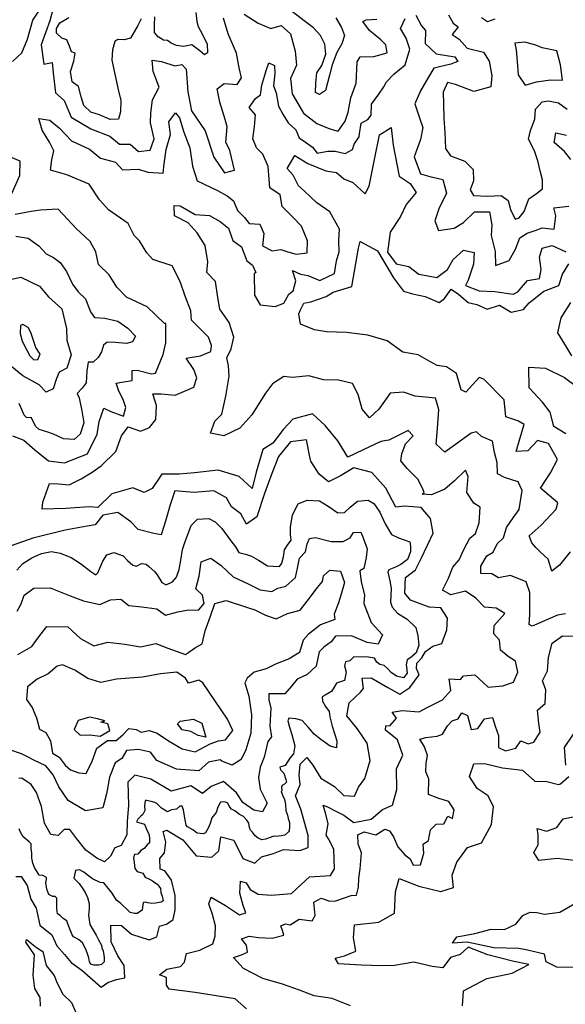
# Model space of a CAD drawing. Extents: x 598 to 641.8, y 4471 to 4508.
# Drawn here: x 619.4 to 621.4, y 4492.4 to 4495.9 of the extents above; entities that cross this region are included whole.
import ezdxf

# ---------------------------------------------------------------- set-up
doc = ezdxf.new("R2010")
doc.units = 0
for name, color, linetype in [('1500', 144, 'CONTINUOUS'), ('1550', 134, 'CONTINUOUS'), ('1600', 124, 'CONTINUOUS'), ('1650', 114, 'CONTINUOUS'), ('1700', 104, 'CONTINUOUS'), ('1750', 94, 'CONTINUOUS'), ('1800', 84, 'CONTINUOUS'), ('1850', 74, 'CONTINUOUS'), ('1900', 64, 'CONTINUOUS'), ('1950', 44, 'CONTINUOUS')]:
    doc.layers.add(name, color=color, linetype=linetype)

msp = doc.modelspace()

# ---------------------------------------------------------------- linework, layer by layer
at = {"layer": '1500'}
for points in [[(621.3591, 4494.4305), (621.3161, 4494.4572), (621.3026, 4494.5092), (621.2743, 4494.5456), (621.2265, 4494.5968), (621.2259, 4494.6714), (621.2857, 4494.6672), (621.3542, 4494.6345), (621.4011, 4494.599)], [(621.3885, 4492.8925), (621.3278, 4492.9006), (621.262, 4492.893), (621.2435, 4492.9216), (621.2593, 4492.9489), (621.2595, 4492.9862), (621.2557, 4493.0088), (621.289, 4492.9988), (621.3263, 4493.0124), (621.349, 4493.0427), (621.3853, 4493.0504)], [(621.3995, 4492.507), (621.326, 4492.5083), (621.2878, 4492.5271), (621.2821, 4492.5555), (621.2203, 4492.5696), (621.189, 4492.5756), (621.0997, 4492.5779), (621.0037, 4492.598), (620.9507, 4492.5953), (620.9665, 4492.6178), (621.0303, 4492.6293), (621.0902, 4492.6457), (621.1373, 4492.6445), (621.1786, 4492.6639), (621.2042, 4492.6942), (621.2298, 4492.7068), (621.2543, 4492.7057), (621.2817, 4492.6997), (621.3367, 4492.7063), (621.3908, 4492.7375)]]:
    msp.add_lwpolyline(points, dxfattribs=at)
at = {"layer": '1550'}
for points in [[(621.3749, 4494.0057), (621.3364, 4493.9578), (621.3089, 4493.9364), (621.2953, 4493.9796), (621.266, 4494.0052), (621.2504, 4494.021), (621.2367, 4494.0387), (621.227, 4494.0633), (621.2694, 4494.1013), (621.3246, 4494.159), (621.3306, 4494.1825), (621.268, 4494.2347), (621.3036, 4494.2905), (621.3293, 4494.3384), (621.2962, 4494.3964), (621.257, 4494.4074), (621.2225, 4494.3703), (621.1794, 4494.3675), (621.1933, 4494.4126), (621.2083, 4494.4645), (621.1858, 4494.4783), (621.1427, 4494.4923), (621.1361, 4494.5541), (621.0628, 4494.628), (621.0462, 4494.6339), (620.9989, 4494.5812), (620.9813, 4494.5891), (620.9649, 4494.648), (620.9287, 4494.6727), (620.8954, 4494.6778), (620.8689, 4494.6916), (620.8269, 4494.7153), (620.771, 4494.7254), (620.7153, 4494.7659), (620.6448, 4494.7868), (620.5683, 4494.7969), (620.4957, 4494.7982), (620.4526, 4494.8063), (620.4027, 4494.8261), (620.396, 4494.8634), (620.4029, 4494.8781), (620.4148, 4494.9016), (620.4393, 4494.9064), (620.4953, 4494.9267), (620.5199, 4494.9423), (620.5877, 4494.9626), (620.6109, 4495.0998), (620.6178, 4495.1243), (620.6805, 4495.0907), (620.7379, 4494.9933), (620.774, 4494.9451), (620.8063, 4494.9361), (620.8514, 4494.9261), (620.9023, 4494.9043), (620.921, 4494.9189), (620.9456, 4494.9531), (620.972, 4494.9344), (621.0072, 4494.9048), (621.0376, 4494.8968), (621.0757, 4494.88), (621.12, 4494.8955), (621.162, 4494.8698), (621.2062, 4494.8794), (621.2269, 4494.9038), (621.2791, 4494.9448), (621.3341, 4494.9661), (621.347, 4495.0063), (621.3697, 4495.0444)], [(621.376, 4494.9051), (621.3404, 4494.8494), (621.3294, 4494.7955), (621.3547, 4494.7542), (621.379, 4494.7119)], [(621.3587, 4493.2369), (621.3541, 4493.3006), (621.3867, 4493.3485)], [(620.986, 4492.3695), (620.9902, 4492.4235), (621.0747, 4492.4672), (621.166, 4492.4864), (621.225, 4492.5185), (621.1662, 4492.5306), (621.0781, 4492.5525), (621.0066, 4492.5803), (620.978, 4492.554), (620.9436, 4492.5433), (620.916, 4492.5062), (620.8768, 4492.5113), (620.8112, 4492.5263), (620.7415, 4492.5148), (620.6954, 4492.5131), (620.6208, 4492.5154), (620.5395, 4492.5206), (620.5268, 4492.5403), (620.5612, 4492.549), (620.6024, 4492.5664), (620.5938, 4492.6145), (620.597, 4492.6616), (620.6853, 4492.671), (620.7413, 4492.7031), (620.7446, 4492.7796), (620.7586, 4492.8276), (620.8291, 4492.8008), (620.9084, 4492.7818), (620.9536, 4492.7954), (620.9489, 4492.8395), (620.9658, 4492.8875), (621.0043, 4492.9393), (621.0553, 4492.9567), (621.091, 4493.0223), (621.0981, 4493.087), (621.0787, 4493.1263), (621.0396, 4493.152), (621.0113, 4493.1962), (621.0272, 4493.2413), (621.0655, 4493.2421), (621.1311, 4493.2271), (621.2027, 4493.2189), (621.2476, 4493.1795), (621.2907, 4493.1773), (621.3319, 4493.1673), (621.3398, 4493.1693), (621.3703, 4493.1956)]]:
    msp.add_lwpolyline(points, dxfattribs=at)
at = {"layer": '1600'}
for points in [[(621.358, 4493.7827), (621.3285, 4493.7779), (621.3011, 4493.7653), (621.2373, 4493.7382), (621.2265, 4493.7441), (621.2286, 4493.7794), (621.229, 4493.8587), (621.2154, 4493.898), (621.1597, 4493.9208), (621.1165, 4493.9121), (621.0921, 4493.9269), (621.0529, 4493.9281), (621.0521, 4493.9545), (621.0738, 4493.9907), (621.0964, 4494.0043), (621.1112, 4494.0346), (621.1338, 4494.0561), (621.1448, 4494.0933), (621.1694, 4494.1284), (621.1911, 4494.1587), (621.2012, 4494.2263), (621.1876, 4494.2577), (621.1377, 4494.2736), (621.1123, 4494.2874), (621.1115, 4494.3276), (621.1019, 4494.3639), (621.0942, 4494.4041), (621.0551, 4494.4209), (621.0366, 4494.4386), (621.0179, 4494.4338), (620.9609, 4494.3929), (620.9226, 4494.3646), (620.8914, 4494.3942), (620.8965, 4494.45), (620.9007, 4494.5186), (620.8891, 4494.5598), (620.8157, 4494.5669), (620.7736, 4494.5818), (620.7256, 4494.5771), (620.6852, 4494.5195), (620.6508, 4494.4893), (620.6244, 4494.5198), (620.61, 4494.5728), (620.5896, 4494.613), (620.5397, 4494.624), (620.4848, 4494.6262), (620.432, 4494.6402), (620.3741, 4494.6336), (620.3418, 4494.6376), (620.3015, 4494.6113), (620.2759, 4494.5772), (620.2621, 4494.5547), (620.2275, 4494.499), (620.1842, 4494.4512), (620.1263, 4494.424), (620.0774, 4494.434), (620.0932, 4494.4771), (620.1188, 4494.5024), (620.1328, 4494.567), (620.1449, 4494.6385), (620.1431, 4494.6767), (620.1364, 4494.7051), (620.1522, 4494.7374), (620.1622, 4494.7795), (620.1457, 4494.8325), (620.1117, 4494.8806), (620.105, 4494.9228), (620.0964, 4494.9797), (620.0652, 4495.0131), (620.0683, 4495.0513), (620.0588, 4495.1101), (620.0296, 4495.1553), (619.9974, 4495.1917), (619.9485, 4495.2164), (619.9467, 4495.2537), (619.9683, 4495.2526), (620.023, 4495.222), (620.0749, 4495.2178), (620.113, 4495.1961), (620.1433, 4495.1725), (620.1588, 4495.1283), (620.19, 4495.1046), (620.2084, 4495.0546), (620.2299, 4495.0388), (620.2416, 4495.0123), (620.2357, 4495.0075), (620.2363, 4494.931), (620.2567, 4494.8957), (620.3116, 4494.8905), (620.342, 4494.9021), (620.3598, 4494.9344), (620.3755, 4494.9461), (620.3855, 4494.9823), (620.3739, 4495.0196), (620.4022, 4495.0067), (620.4286, 4495.0017), (620.4727, 4494.9839), (620.5247, 4495.0091), (620.5318, 4495.0551), (620.5417, 4495.0874), (620.5409, 4495.1276), (620.543, 4495.1687), (620.508, 4495.2316), (620.4612, 4495.2641), (620.4397, 4495.2838), (620.4153, 4495.3065), (620.3958, 4495.3252), (620.3764, 4495.3635), (620.3539, 4495.3881), (620.3816, 4495.435), (620.4285, 4495.4054), (620.494, 4495.3786), (620.5322, 4495.3736), (620.5585, 4495.3499), (620.5908, 4495.337), (620.6357, 4495.2967), (620.6495, 4495.324), (620.6696, 4495.42), (620.6876, 4495.5091), (620.7298, 4495.5353), (620.7364, 4495.4716), (620.7584, 4495.3598), (620.7975, 4495.3332), (620.8199, 4495.3008), (620.7835, 4495.2578), (620.7627, 4495.2148), (620.7252, 4495.1581), (620.7161, 4495.0857), (620.7473, 4495.0444), (620.7933, 4495.0344), (620.8294, 4495.0068), (620.894, 4494.9948), (620.9323, 4495.023), (620.9531, 4495.0601), (620.9895, 4495.0933), (621.0286, 4495.0853), (621.0265, 4495.0422), (621.0066, 4494.9854), (620.9977, 4494.9659), (621.0466, 4494.9471), (621.1025, 4494.9439), (621.169, 4494.9348), (621.1857, 4494.9425), (621.1985, 4494.9591), (621.2202, 4494.9835), (621.2634, 4494.9912), (621.2694, 4495.0235), (621.2637, 4495.0676), (621.2736, 4495.0999), (621.3099, 4495.1095), (621.3588, 4495.0877)], [(620.5826, 4492.3694), (620.5171, 4492.3952), (620.4515, 4492.4053), (620.3987, 4492.4261), (620.338, 4492.4469), (620.2666, 4492.4678), (620.1972, 4492.5034), (620.1611, 4492.5427), (620.1896, 4492.5524), (620.2112, 4492.5621), (620.2074, 4492.5876), (620.1898, 4492.6102), (620.2173, 4492.6199), (620.2506, 4492.6148), (620.3005, 4492.6127), (620.3427, 4492.6232), (620.3379, 4492.6409), (620.3311, 4492.6576), (620.3488, 4492.6644), (620.3654, 4492.6614), (620.3978, 4492.6818), (620.4448, 4492.6757), (620.4557, 4492.6952), (620.451, 4492.7433), (620.4775, 4492.7569), (620.5079, 4492.746), (620.5294, 4492.7478), (620.5854, 4492.7672), (620.604, 4492.7681), (620.611, 4492.7974), (620.6131, 4492.8298), (620.6171, 4492.8631), (620.6223, 4492.9208), (620.6107, 4492.9513), (620.6089, 4492.9856), (620.6324, 4492.9962), (620.6735, 4492.9853), (620.7069, 4493.0057), (620.7235, 4492.9997), (620.7372, 4492.9781), (620.7537, 4492.9428), (620.778, 4492.9133), (620.7976, 4492.8985), (620.8082, 4492.8759), (620.8347, 4492.8768), (620.8476, 4492.9189), (620.8448, 4492.9522), (620.8635, 4492.9648), (620.8715, 4493.004), (620.8912, 4493.0235), (620.9186, 4493.0253), (620.9334, 4493.0527), (620.9501, 4493.0448), (620.9561, 4493.0761), (620.9366, 4493.1056), (620.9014, 4493.1165), (620.8642, 4493.1304), (620.8655, 4493.1872), (620.8548, 4493.2128), (620.8559, 4493.2441), (620.8599, 4493.2715), (620.8493, 4493.3029), (620.8328, 4493.3304), (620.8544, 4493.3362), (620.8955, 4493.3409), (620.9142, 4493.3487), (620.9329, 4493.378), (620.9487, 4493.3965), (620.9703, 4493.4033), (620.9841, 4493.4248), (621.0046, 4493.4159), (621.0171, 4493.3649), (621.0416, 4493.3687), (621.0653, 4493.4039), (621.0947, 4493.4086), (621.1044, 4493.3772), (621.116, 4493.3439), (621.1158, 4493.3008), (621.1412, 4493.2879), (621.1785, 4493.2985), (621.1972, 4493.3249), (621.2226, 4493.313), (621.2432, 4493.3198), (621.2659, 4493.3559), (621.2612, 4493.3863), (621.2565, 4493.4353), (621.284, 4493.4587), (621.2872, 4493.5077), (621.2746, 4493.5411), (621.2924, 4493.5763), (621.2965, 4493.6252), (621.3095, 4493.6761), (621.3468, 4493.7024), (621.4242, 4493.7021)]]:
    msp.add_lwpolyline(points, dxfattribs=at)
at = {"layer": '1650'}
for points in [[(620.8178, 4495.9405), (620.8382, 4495.9013), (620.8529, 4495.8845), (620.8517, 4495.8385), (620.8917, 4495.8011), (620.9592, 4495.79), (620.9699, 4495.7733), (620.9444, 4495.7636), (620.8826, 4495.7492), (620.8649, 4495.7189), (620.8352, 4495.6681), (620.8145, 4495.6212), (620.8309, 4495.5701), (620.8435, 4495.5358), (620.8355, 4495.4927), (620.8117, 4495.4301), (620.8349, 4495.3683), (620.8692, 4495.3593), (620.9161, 4495.3483), (620.9287, 4495.2983), (620.901, 4495.2416), (620.8871, 4495.1986), (620.8996, 4495.1642), (620.9565, 4495.1728), (620.9899, 4495.1932), (621.0293, 4495.2313), (621.0841, 4495.231), (621.0927, 4495.1849), (621.0896, 4495.1458), (621.1041, 4495.0879), (621.1058, 4495.0379), (621.1549, 4495.0563), (621.1776, 4495.0964), (621.1925, 4495.1375), (621.22, 4495.155), (621.2484, 4495.1646), (621.274, 4495.1734), (621.317, 4495.1692), (621.3231, 4495.2172), (621.3154, 4495.2457), (621.3693, 4495.2513)], [(620.2073, 4492.3583), (620.1663, 4492.3948), (620.0224, 4492.4169), (619.9284, 4492.4291), (619.9197, 4492.4439), (619.9188, 4492.4713), (619.8943, 4492.4812), (619.9209, 4492.5007), (619.9699, 4492.5103), (619.9837, 4492.5259), (619.9917, 4492.5572), (620.0397, 4492.5697), (620.0859, 4492.593), (620.0948, 4492.6204), (620.096, 4492.6576), (620.0854, 4492.6979), (620.0718, 4492.7371), (620.0798, 4492.7606), (620.1325, 4492.731), (620.1824, 4492.6965), (620.2059, 4492.7042), (620.1962, 4492.7307), (620.1837, 4492.7748), (620.1858, 4492.8189), (620.2064, 4492.812), (620.221, 4492.7884), (620.2493, 4492.7716), (620.2973, 4492.7684), (620.3698, 4492.774), (620.4043, 4492.8062), (620.4348, 4492.8335), (620.5102, 4492.839), (620.525, 4492.8625), (620.5224, 4492.9321), (620.5059, 4492.9674), (620.4952, 4492.9841), (620.5022, 4493.0252), (620.4936, 4493.0595), (620.4839, 4493.0919), (620.4996, 4493.086), (620.5318, 4493.0692), (620.5582, 4493.0563), (620.5944, 4493.0297), (620.6571, 4493.0422), (620.6984, 4493.0763), (620.7338, 4493.0928), (620.7497, 4493.1486), (620.749, 4493.224), (620.7708, 4493.2729), (620.7524, 4493.3278), (620.7085, 4493.3633), (620.7095, 4493.378), (620.7262, 4493.3799), (620.7479, 4493.4062), (620.7333, 4493.4279), (620.7695, 4493.4336), (620.8303, 4493.4294), (620.8588, 4493.444), (620.9147, 4493.4721), (620.9443, 4493.5063), (620.9386, 4493.5484), (620.9797, 4493.5453), (620.9905, 4493.559), (621.0307, 4493.5627), (621.061, 4493.5342), (621.0795, 4493.5184), (621.1315, 4493.5231), (621.1697, 4493.5357), (621.1856, 4493.5718), (621.1769, 4493.6111), (621.1515, 4493.6288), (621.1232, 4493.6515), (621.1195, 4493.6868), (621.099, 4493.7104), (621.1011, 4493.7398), (621.1395, 4493.7837), (621.1072, 4493.8024), (621.0661, 4493.8065), (621.0349, 4493.839), (620.9968, 4493.8637), (620.9438, 4493.8512), (620.9145, 4493.867), (620.9363, 4493.911), (620.9521, 4493.9501), (620.9747, 4493.9764), (620.9916, 4494.0136), (621.0133, 4494.0546), (621.033, 4494.0722), (621.0459, 4494.1103), (621.05, 4494.1662), (621.0276, 4494.181), (621.0023, 4494.2193), (621.0064, 4494.2771), (620.9977, 4494.3006), (620.9574, 4494.2616), (620.923, 4494.2314), (620.8749, 4494.211), (620.8416, 4494.2141), (620.8485, 4494.22), (620.8417, 4494.2347), (620.8252, 4494.2681), (620.7871, 4494.3065), (620.7637, 4494.334), (620.7678, 4494.3594), (620.7806, 4494.3956), (620.8082, 4494.4239), (620.7907, 4494.4436), (620.7209, 4494.4077), (620.6915, 4494.4029), (620.6287, 4494.3738), (620.5727, 4494.3466), (620.5367, 4494.4055), (620.4919, 4494.4606), (620.4451, 4494.5029), (620.3744, 4494.4837), (620.341, 4494.4475), (620.3025, 4494.3978), (620.2672, 4494.3744), (620.2423, 4494.2932), (620.2283, 4494.2335), (620.1815, 4494.2778), (620.1062, 4494.2997), (620.0199, 4494.2902), (619.965, 4494.2856), (619.9023, 4494.2859), (619.8678, 4494.2341), (619.8393, 4494.2195), (619.7982, 4494.2364), (619.7227, 4494.2142), (619.6715, 4494.1654), (619.6402, 4494.1675), (619.5559, 4494.162), (619.4716, 4494.1594), (619.4737, 4494.1849), (619.4975, 4494.2524), (619.5298, 4494.2503), (619.569, 4494.2472), (619.6112, 4494.2685), (619.6515, 4494.2928), (619.684, 4494.3162), (619.7371, 4494.3669), (619.7569, 4494.4237), (619.7806, 4494.4569), (619.8256, 4494.441), (619.858, 4494.4536), (619.8806, 4494.4829), (619.8838, 4494.5328), (619.8703, 4494.575), (619.8997, 4494.5749), (619.9506, 4494.5708), (620.0173, 4494.5989), (620.0292, 4494.6331), (620.0176, 4494.6635), (619.9904, 4494.7038), (620.0414, 4494.7124), (620.0787, 4494.7279), (620.0821, 4494.748), (620.0821, 4494.7497), (620.071, 4494.7799), (620.0496, 4494.8015), (620.0096, 4494.8409), (620.0068, 4494.8742), (619.9865, 4494.9272), (619.9691, 4494.9802), (619.9399, 4495.0362), (619.8704, 4495.059), (619.849, 4495.0836), (619.8218, 4495.1268), (619.8032, 4495.1465), (619.7809, 4495.1897), (619.7106, 4495.238), (619.6784, 4495.2744), (619.6404, 4495.3314), (619.5602, 4495.3651), (619.5015, 4495.381), (619.5066, 4495.4192), (619.5136, 4495.4515), (619.498, 4495.482), (619.4708, 4495.5252), (619.4592, 4495.5674), (619.4984, 4495.5623), (619.5335, 4495.5328), (619.5764, 4495.4875), (619.642, 4495.4568), (619.682, 4495.4253), (619.7358, 4495.4104), (619.7612, 4495.3828), (619.818, 4495.3855), (619.8522, 4495.3746), (619.9071, 4495.3704), (619.9112, 4495.4047), (619.9182, 4495.4556), (619.9342, 4495.5104), (619.9275, 4495.5555), (619.9521, 4495.5887), (619.9658, 4495.57), (619.9822, 4495.518), (620.0035, 4495.4621), (620.013, 4495.3954), (620.0304, 4495.3434), (620.1028, 4495.3078), (620.1379, 4495.2891), (620.1614, 4495.2713), (620.1759, 4495.236), (620.2003, 4495.2104), (620.2178, 4495.1888), (620.256, 4495.1867), (620.2706, 4495.1533), (620.2655, 4495.1082), (620.3007, 4495.0904), (620.3311, 4495.0952), (620.3565, 4495.0873), (620.3869, 4495.0793), (620.4261, 4495.084), (620.4272, 4495.1271), (620.4059, 4495.1791), (620.3747, 4495.2126), (620.3367, 4495.25), (620.329, 4495.2921), (620.2919, 4495.3178), (620.2891, 4495.3491), (620.2854, 4495.3942), (620.267, 4495.4394), (620.2435, 4495.462), (620.23, 4495.4944), (620.237, 4495.5395), (620.2401, 4495.5806), (620.2177, 4495.6071), (620.2404, 4495.6394), (620.2581, 4495.653), (620.2632, 4495.6883), (620.2741, 4495.7235), (620.2791, 4495.7411), (620.288, 4495.7685), (620.3085, 4495.7586), (620.3104, 4495.7302), (620.3053, 4495.6861), (620.315, 4495.6606), (620.3226, 4495.6126), (620.3391, 4495.5831), (620.3576, 4495.5517), (620.3859, 4495.527), (620.3975, 4495.4986), (620.421, 4495.4828), (620.4454, 4495.4641), (620.4629, 4495.4434), (620.5012, 4495.4501), (620.5276, 4495.45), (620.5638, 4495.442), (620.5894, 4495.4556), (620.5963, 4495.4752), (620.6141, 4495.5015), (620.6151, 4495.5123), (620.6211, 4495.5505), (620.6457, 4495.5641), (620.6575, 4495.5797), (620.6587, 4495.6199), (620.6843, 4495.655), (620.703, 4495.6814), (620.7129, 4495.7), (620.7385, 4495.7273), (620.7798, 4495.7614), (620.7967, 4495.8172), (620.7832, 4495.8574), (620.7628, 4495.8928), (620.7796, 4495.928)], [(621.3769, 4495.4198), (621.3535, 4495.4483), (621.3165, 4495.4818), (621.3225, 4495.5161), (621.3616, 4495.508)], [(619.4647, 4492.3675), (619.4639, 4492.3988), (619.4444, 4492.4313), (619.4388, 4492.4793), (619.443, 4492.5527), (619.4128, 4492.598), (619.4148, 4492.6077), (619.451, 4492.5792), (619.4734, 4492.5654), (619.4859, 4492.5144), (619.5142, 4492.479), (619.5248, 4492.4505), (619.5462, 4492.4112), (619.5774, 4492.3807), (619.592, 4492.3454)]]:
    msp.add_lwpolyline(points, dxfattribs=at)
at = {"layer": '1700'}
for points in [[(619.364, 4495.7731), (619.3984, 4495.8043), (619.4182, 4495.8542), (619.438, 4495.9227), (619.4913, 4496.0048)], [(619.5147, 4495.9782), (619.4988, 4495.9205), (619.468, 4495.8334), (619.4776, 4495.7638), (619.507, 4495.7696), (619.5107, 4495.7324), (619.5193, 4495.6608), (619.5505, 4495.6323), (619.5757, 4495.5724), (619.6471, 4495.531), (619.7155, 4495.5043), (619.7497, 4495.4758), (619.7879, 4495.4756), (619.8182, 4495.449), (619.8603, 4495.4538), (619.8752, 4495.4949), (619.8617, 4495.5517), (619.8628, 4495.588), (619.8689, 4495.635), (619.8926, 4495.6809), (619.8712, 4495.7368), (619.8675, 4495.778), (619.9008, 4495.7729), (619.9497, 4495.7571), (619.9752, 4495.7629), (619.9898, 4495.7452), (619.9963, 4495.6638), (620.0098, 4495.5952), (620.0585, 4495.5235), (620.0894, 4495.4284), (620.1284, 4495.3714), (620.1647, 4495.3821), (620.1473, 4495.4526), (620.1327, 4495.4831), (620.1379, 4495.5379), (620.1311, 4495.5644), (620.1118, 4495.6271), (620.1022, 4495.6752), (620.1277, 4495.6937), (620.1747, 4495.6906), (620.1895, 4495.715), (620.1808, 4495.7503), (620.1722, 4495.8032), (620.1421, 4495.8729), (620.1247, 4495.9298)], [(620.1992, 4495.9442), (620.25, 4495.9116), (620.296, 4495.8928), (620.3323, 4495.9035), (620.3664, 4495.873), (620.3828, 4495.8102), (620.3885, 4495.7602), (620.3658, 4495.7123), (620.3724, 4495.6565), (620.4133, 4495.5868), (620.4611, 4495.5503), (620.5081, 4495.5306), (620.5384, 4495.5226), (620.563, 4495.5578), (620.574, 4495.5901), (620.584, 4495.6419), (620.6028, 4495.6957), (620.607, 4495.7721), (620.6178, 4495.7897), (620.6668, 4495.7915), (620.7149, 4495.805), (620.7101, 4495.8334), (620.6915, 4495.8511), (620.6515, 4495.8856), (620.6272, 4495.918), (620.6389, 4495.9238), (620.6781, 4495.9256)], [(620.9358, 4495.9413), (620.9523, 4495.9118), (620.9709, 4495.898), (620.9492, 4495.8707), (620.9746, 4495.8539), (621.0029, 4495.8215), (621.0616, 4495.8075), (621.0831, 4495.7751), (621.0917, 4495.7212), (621.0886, 4495.6821), (621.0278, 4495.6656), (620.9613, 4495.6904), (620.9319, 4495.6974), (620.9171, 4495.6622), (620.9179, 4495.62), (620.9196, 4495.5681), (620.9224, 4495.5172), (620.9251, 4495.4594), (620.9436, 4495.4338), (620.9945, 4495.414), (621.0247, 4495.3836), (621.0255, 4495.3434), (621.0136, 4495.3101), (621.0263, 4495.2905), (621.0772, 4495.2873), (621.1262, 4495.2901), (621.1506, 4495.2724), (621.1593, 4495.24), (621.1758, 4495.2047), (621.1905, 4495.2095), (621.2092, 4495.232), (621.2251, 4495.2779), (621.2526, 4495.2974), (621.2742, 4495.314), (621.2743, 4495.3463), (621.2676, 4495.3738), (621.2579, 4495.415), (621.2454, 4495.4512), (621.224, 4495.4935), (621.2319, 4495.5248), (621.2468, 4495.5649), (621.2499, 4495.6011), (621.2735, 4495.6274), (621.297, 4495.6313), (621.3322, 4495.6243), (621.3635, 4495.6016)], [(619.3621, 4495.2971), (619.3908, 4495.3626), (619.3919, 4495.4135), (619.3489, 4495.4323)], [(619.3645, 4494.4243), (619.4046, 4494.4085), (619.4446, 4494.373), (619.4944, 4494.3337), (619.5522, 4494.3266), (619.6346, 4494.3586), (619.6692, 4494.4299), (619.6772, 4494.476), (619.694, 4494.5239), (619.7185, 4494.5111), (619.7645, 4494.4952), (619.7724, 4494.5255), (619.7637, 4494.555), (619.7472, 4494.5854), (619.7375, 4494.6138), (619.7581, 4494.6177), (619.7953, 4494.6234), (619.7954, 4494.6381), (619.7955, 4494.6596), (619.8131, 4494.6605), (619.865, 4494.6476), (619.8797, 4494.6495), (619.9074, 4494.717), (619.9173, 4494.7591), (619.9166, 4494.8286), (619.9127, 4494.8286), (619.8493, 4494.8886), (619.775, 4494.9232), (619.7398, 4494.9596), (619.7126, 4495.0048), (619.6745, 4495.0421), (619.6649, 4495.0872), (619.6445, 4495.1245), (619.5937, 4495.1708), (619.5635, 4495.2042), (619.5284, 4495.2406), (619.4657, 4495.2379), (619.4314, 4495.2331), (619.3736, 4495.2216)], [(619.3764, 4492.8351), (619.395, 4492.8353), (619.4168, 4492.803), (619.4299, 4492.754), (619.4498, 4492.7208), (619.463, 4492.66), (619.5064, 4492.625), (619.5244, 4492.5849), (619.5511, 4492.5546), (619.5758, 4492.5253), (619.6143, 4492.4981), (619.6834, 4492.4358), (619.7079, 4492.4526), (619.7392, 4492.4637), (619.7696, 4492.4698), (619.7673, 4492.5149), (619.7445, 4492.5491), (619.7196, 4492.6), (619.7192, 4492.6598), (619.7575, 4492.6591), (619.793, 4492.627), (619.857, 4492.6068), (619.8844, 4492.6178), (619.8939, 4492.6562), (619.9194, 4492.6632), (619.9429, 4492.68), (619.9505, 4492.7154), (619.9501, 4492.7665), (619.937, 4492.8223), (619.9132, 4492.8555), (619.8964, 4492.8613), (619.8952, 4492.9006), (619.9127, 4492.9203), (619.9164, 4492.9596), (619.9073, 4492.9978), (619.92, 4493.0019), (619.9782, 4492.9669), (620.0267, 4492.9103), (620.0826, 4492.9048), (620.108, 4492.9276), (620.1155, 4492.9787), (620.1617, 4492.9662), (620.1946, 4492.8997), (620.2379, 4492.8833), (620.2613, 4492.9061), (620.3054, 4492.9182), (620.3415, 4492.9325), (620.3999, 4492.9286), (620.4297, 4492.94), (620.4298, 4492.9826), (620.4034, 4493.0779), (620.3844, 4493.1258), (620.4008, 4493.1672), (620.3976, 4493.2005), (620.4013, 4493.2398), (620.4257, 4493.2645), (620.4474, 4493.2372), (620.4762, 4493.1903), (620.5246, 4493.1592), (620.5591, 4493.127), (620.5974, 4493.1244), (620.611, 4493.1568), (620.6343, 4493.1884), (620.6535, 4493.2533), (620.6422, 4493.3161), (620.6065, 4493.3688), (620.5699, 4493.4147), (620.5784, 4493.4609), (620.6184, 4493.4995), (620.6291, 4493.5133), (620.6249, 4493.5506), (620.6573, 4493.5518), (620.7174, 4493.5169), (620.7608, 4493.4926), (620.7969, 4493.5164), (620.83, 4493.5618), (620.82, 4493.5853), (620.8218, 4493.604), (620.8394, 4493.6237), (620.8529, 4493.6464), (620.8793, 4493.6652), (620.9116, 4493.6753), (620.93, 4493.7245), (620.9326, 4493.7667), (620.9088, 4493.8038), (620.8666, 4493.8065), (620.7987, 4493.8315), (620.7788, 4493.8569), (620.7804, 4493.9129), (620.8165, 4493.9406), (620.8369, 4493.982), (620.8601, 4494.0302), (620.8804, 4494.0726), (620.8712, 4494.1255), (620.8376, 4494.1655), (620.7776, 4494.17), (620.7463, 4494.1669), (620.7095, 4494.2353), (620.659, 4494.2919), (620.5951, 4494.3082), (620.5472, 4494.2794), (620.5032, 4494.2584), (620.4696, 4494.2857), (620.4398, 4494.3326), (620.4378, 4494.3424), (620.4246, 4494.4091), (620.3667, 4494.4018), (620.3229, 4494.3495), (620.2988, 4494.2884), (620.2728, 4494.2156), (620.2449, 4494.132), (620.2078, 4494.1052), (620.1879, 4494.1424), (620.1534, 4494.1677), (620.1355, 4494.1999), (620.0901, 4494.2251), (620.0175, 4494.2197), (619.9498, 4494.2261), (619.9325, 4494.175), (619.9152, 4494.1159), (619.8998, 4494.0668), (619.8733, 4494.0715), (619.8172, 4494.0858), (619.7905, 4494.1141), (619.7442, 4494.1471), (619.6893, 4494.1379), (619.662, 4494.1034), (619.6336, 4494.098), (619.5542, 4494.0836), (619.4375, 4494.0547), (619.36, 4494.0276)]]:
    msp.add_lwpolyline(points, dxfattribs=at)
at = {"layer": '1750'}
for points in [[(619.8279, 4495.927), (619.816, 4495.9031), (619.7895, 4495.8577), (619.7668, 4495.8512), (619.7445, 4495.8524), (619.7333, 4495.8451), (619.7241, 4495.8149), (619.7222, 4495.7786), (619.7319, 4495.7331), (619.7439, 4495.6776), (619.7549, 4495.6328), (619.7537, 4495.5921), (619.7464, 4495.5651), (619.7159, 4495.5647), (619.6998, 4495.5712), (619.6778, 4495.5813), (619.6464, 4495.5904), (619.6214, 4495.6144), (619.6115, 4495.6459), (619.602, 4495.6837), (619.5792, 4495.6995), (619.5735, 4495.7368), (619.585, 4495.774), (619.5898, 4495.8028), (619.5768, 4495.8087), (619.5692, 4495.8282), (619.5602, 4495.8514), (619.5422, 4495.8578), (619.5225, 4495.875), (619.5232, 4495.8928), (619.5353, 4495.9123), (619.5671, 4495.9318)], [(620.0255, 4495.9494), (620.0291, 4495.9178), (620.0341, 4495.8995), (620.0477, 4495.8726), (620.0655, 4495.8363), (620.0672, 4495.8046), (620.0566, 4495.7979), (620.039, 4495.8113), (620.0109, 4495.8332), (619.9806, 4495.8272), (619.955, 4495.8314), (619.9357, 4495.839), (619.9226, 4495.8494), (619.908, 4495.8502), (619.8891, 4495.8623), (619.8759, 4495.8777), (619.8763, 4495.9051), (619.8772, 4495.9344)], [(620.5296, 4495.9311), (620.5505, 4495.8955), (620.561, 4495.8666), (620.5512, 4495.8371), (620.5338, 4495.806), (620.5168, 4495.7616), (620.5066, 4495.7237), (620.4931, 4495.6692), (620.4707, 4495.6545), (620.4565, 4495.6617), (620.4579, 4495.6967), (620.4618, 4495.733), (620.4794, 4495.7584), (620.4939, 4495.7996), (620.4902, 4495.8363), (620.4751, 4495.8676), (620.4488, 4495.8941), (620.4155, 4495.9203), (620.3732, 4495.9526)], [(621.1026, 4495.9258), (621.0768, 4495.9167), (621.0554, 4495.9306)], [(619.3763, 4495.1441), (619.421, 4495.1361), (619.4588, 4495.1087), (619.4852, 4495.0803), (619.5123, 4495.0666), (619.5358, 4495.0489), (619.5585, 4495.0166), (619.5803, 4494.9709), (619.601, 4494.9424), (619.6272, 4494.9178), (619.6459, 4494.8714), (619.66, 4494.8502), (619.6975, 4494.8483), (619.7443, 4494.8377), (619.7795, 4494.8116), (619.8078, 4494.7826), (619.7964, 4494.7632), (619.775, 4494.7567), (619.7348, 4494.7599), (619.7055, 4494.7621), (619.6919, 4494.7502), (619.685, 4494.7271), (619.673, 4494.7063), (619.6545, 4494.6898), (619.6367, 4494.6892), (619.6326, 4494.6586), (619.6302, 4494.6146), (619.6156, 4494.5957), (619.5972, 4494.576), (619.6047, 4494.5604), (619.6145, 4494.5143), (619.6216, 4494.4713), (619.6084, 4494.4302), (619.5861, 4494.411), (619.5479, 4494.4136), (619.5117, 4494.4295), (619.4911, 4494.4371), (619.4603, 4494.4463), (619.4472, 4494.4592), (619.4322, 4494.4886), (619.415, 4494.4899), (619.4065, 4494.4985), (619.3982, 4494.5186), (619.3879, 4494.5399)], [(619.3804, 4493.9401), (619.4013, 4493.9631), (619.4343, 4493.9839), (619.4693, 4493.9996), (619.5053, 4494.0072), (619.536, 4494.0012), (619.576, 4493.9854), (619.6097, 4493.9642), (619.6463, 4493.9349), (619.6645, 4493.9228), (619.6719, 4493.93), (619.679, 4493.9474), (619.6896, 4493.9726), (619.7041, 4493.9953), (619.7293, 4494.0031), (619.7627, 4493.9915), (619.7785, 4493.9749), (619.7982, 4493.9571), (619.811, 4493.9543), (619.8291, 4493.9632), (619.8457, 4493.9612), (619.8555, 4493.9533), (619.8765, 4493.9349), (619.8858, 4493.9225), (619.9025, 4493.8957), (619.9181, 4493.8867), (619.9413, 4493.897), (619.956, 4493.914), (619.9652, 4493.9416), (619.9711, 4493.9762), (619.9768, 4494.0139), (619.9861, 4494.0428), (619.996, 4494.0679), (620.0083, 4494.1001), (620.0317, 4494.1231), (620.0723, 4494.1257), (620.0943, 4494.1137), (620.1193, 4494.0904), (620.1513, 4494.045), (620.1685, 4494.024), (620.1807, 4494.0028), (620.2037, 4493.9972), (620.2262, 4493.9897), (620.2515, 4493.9759), (620.2839, 4493.9553), (620.3272, 4493.9529), (620.3357, 4493.9653), (620.3414, 4493.9871), (620.345, 4494.0133), (620.3552, 4494.0302), (620.3686, 4494.0478), (620.366, 4494.068), (620.3658, 4494.0941), (620.3732, 4494.1395), (620.3936, 4494.1783), (620.4262, 4494.1921), (620.4707, 4494.1897), (620.5019, 4494.1704), (620.537, 4494.1468), (620.5605, 4494.1475), (620.5809, 4494.1667), (620.6075, 4494.1879), (620.6461, 4494.1917), (620.6662, 4494.1803), (620.6889, 4494.1492), (620.7074, 4494.1066), (620.7303, 4494.0686), (620.7561, 4494.0567), (620.7967, 4494.0415), (620.7992, 4494.0245), (620.7992, 4494.0054), (620.788, 4493.9777), (620.7644, 4493.9604), (620.7444, 4493.9508), (620.7206, 4493.9405), (620.7177, 4493.9321), (620.7244, 4493.9012), (620.7291, 4493.8734), (620.7286, 4493.8498), (620.7269, 4493.8244), (620.7333, 4493.8061), (620.7524, 4493.7851), (620.7868, 4493.7634), (620.8177, 4493.7326), (620.825, 4493.703), (620.8287, 4493.6688), (620.8188, 4493.6411), (620.7996, 4493.6246), (620.7872, 4493.6159), (620.7834, 4493.598), (620.7849, 4493.591), (620.7875, 4493.5682), (620.7741, 4493.5513), (620.7484, 4493.558), (620.7296, 4493.5708), (620.7171, 4493.5837), (620.7046, 4493.596), (620.6886, 4493.5999), (620.6781, 4493.6085), (620.6694, 4493.6228), (620.64, 4493.6276), (620.6216, 4493.6263), (620.5948, 4493.6274), (620.5801, 4493.6129), (620.5643, 4493.6086), (620.5616, 4493.5951), (620.5674, 4493.5724), (620.5608, 4493.5417), (620.5319, 4493.5318), (620.5241, 4493.5182), (620.5138, 4493.502), (620.4913, 4493.4892), (620.4801, 4493.4824), (620.4819, 4493.4672), (620.492, 4493.4479), (620.506, 4493.4299), (620.5079, 4493.4109), (620.5166, 4493.3775), (620.5251, 4493.3504), (620.5336, 4493.324), (620.5319, 4493.2991), (620.5088, 4493.3054), (620.4756, 4493.3291), (620.4515, 4493.3486), (620.4316, 4493.3728), (620.4085, 4493.3981), (620.3861, 4493.4037), (620.3606, 4493.406), (620.357, 4493.397), (620.3629, 4493.3737), (620.3714, 4493.3466), (620.3823, 4493.3069), (620.3775, 4493.2775), (620.364, 4493.2618), (620.3471, 4493.2352), (620.3279, 4493.2296), (620.3298, 4493.2195), (620.3424, 4493.208), (620.3494, 4493.1852), (620.3519, 4493.175), (620.3449, 4493.168), (620.3367, 4493.163), (620.3341, 4493.1573), (620.3347, 4493.1446), (620.3328, 4493.1414), (620.3392, 4493.1261), (620.3442, 4493.1128), (620.348, 4493.095), (620.3493, 4493.0734), (620.355, 4493.0563), (620.3575, 4493.0442), (620.3632, 4493.0303), (620.3632, 4493.0157), (620.3619, 4492.9998), (620.3587, 4492.996), (620.346, 4492.9839), (620.3333, 4492.982), (620.3225, 4492.9802), (620.3123, 4492.9789), (620.3053, 4492.9802), (620.2965, 4492.977), (620.2761, 4492.9694), (620.2634, 4492.9669), (620.2495, 4492.9733), (620.2393, 4492.9822), (620.2298, 4492.9949), (620.2222, 4493.0025), (620.219, 4493.012), (620.2159, 4493.0273), (620.2095, 4493.0387), (620.1975, 4493.052), (620.1823, 4493.0584), (620.1651, 4493.0718), (620.1537, 4493.0775), (620.1455, 4493.0883), (620.1404, 4493.0997), (620.1315, 4493.1035), (620.1207, 4493.1042), (620.1144, 4493.1029), (620.1049, 4493.0858), (620.0985, 4493.0655), (620.0832, 4493.0471), (620.0762, 4493.0262), (620.0698, 4493.009), (620.0603, 4492.9925), (620.0514, 4492.9894), (620.0305, 4492.9919), (620.0146, 4493.0034), (619.9949, 4493.0142), (619.9905, 4493.0205), (619.9861, 4493.0396), (619.9836, 4493.0605), (619.981, 4493.0758), (619.976, 4493.0885), (619.9677, 4493.0885), (619.955, 4493.0784), (619.9379, 4493.0758), (619.9226, 4493.0682), (619.9011, 4493.0816), (619.8846, 4493.0988), (619.877, 4493.1019), (619.8636, 4493.1051), (619.8478, 4493.1096), (619.8427, 4493.109), (619.8395, 4493.0893), (619.8414, 4493.0728), (619.8337, 4493.0582), (619.8274, 4493.0531), (619.8159, 4493.0423), (619.8108, 4493.0322), (619.84, 4493.0245), (619.847, 4493.0055), (619.8552, 4492.9883), (619.8578, 4492.9744), (619.8577, 4492.9572), (619.8501, 4492.949), (619.8393, 4492.9363), (619.8266, 4492.9287), (619.8164, 4492.9154), (619.8044, 4492.9141), (619.7999, 4492.9027), (619.8024, 4492.8862), (619.8056, 4492.8646), (619.8132, 4492.8538), (619.8341, 4492.8468), (619.843, 4492.8328), (619.8582, 4492.8258), (619.8684, 4492.8201), (619.8855, 4492.8074), (619.8918, 4492.801), (619.8975, 4492.7921), (619.8994, 4492.7781), (619.9032, 4492.7648), (619.9076, 4492.7477), (619.9007, 4492.7432), (619.8797, 4492.7388), (619.8664, 4492.7375), (619.8524, 4492.7401), (619.8441, 4492.7426), (619.8365, 4492.7414), (619.834, 4492.7338), (619.8321, 4492.7135), (619.8225, 4492.7084), (619.8143, 4492.7021), (619.8041, 4492.7021), (619.7889, 4492.7059), (619.7813, 4492.7129), (619.7546, 4492.7377), (619.7388, 4492.7504), (619.7236, 4492.7758), (619.7096, 4492.7936), (619.6938, 4492.8127), (619.6798, 4492.8139), (619.6525, 4492.8273), (619.6386, 4492.8375), (619.6214, 4492.8515), (619.6062, 4492.8597), (619.5916, 4492.8572), (619.5897, 4492.8509), (619.5859, 4492.8287), (619.6042, 4492.8096), (619.6176, 4492.7905), (619.6264, 4492.7778), (619.634, 4492.76), (619.6404, 4492.7384), (619.641, 4492.7194), (619.6384, 4492.6959), (619.6428, 4492.6623), (619.6548, 4492.6419), (619.6662, 4492.6241), (619.6745, 4492.607), (619.6846, 4492.5873), (619.6878, 4492.5721), (619.6903, 4492.5719), (619.6932, 4492.5528), (619.6942, 4492.5419), (619.6943, 4492.5273), (619.6852, 4492.5182), (619.6752, 4492.5153), (619.667, 4492.5153), (619.6579, 4492.5161), (619.6461, 4492.5188), (619.6415, 4492.5278), (619.6395, 4492.5424), (619.6358, 4492.5533), (619.6287, 4492.5728), (619.6167, 4492.5956), (619.6027, 4492.6083), (619.5837, 4492.6179), (619.5793, 4492.6255), (619.5698, 4492.649), (619.5641, 4492.6649), (619.5596, 4492.6757), (619.5463, 4492.6833), (619.5362, 4492.6941), (619.5267, 4492.7011), (619.5242, 4492.7202), (619.5242, 4492.7443), (619.5242, 4492.757), (619.5185, 4492.7634), (619.5096, 4492.7634), (619.4956, 4492.7704), (619.488, 4492.7901), (619.4849, 4492.8142), (619.4868, 4492.8243), (619.4862, 4492.8313), (619.4741, 4492.8383), (619.4608, 4492.8402), (619.4431, 4492.8682), (619.4374, 4492.8828), (619.4342, 4492.9012), (619.4336, 4492.919), (619.4317, 4492.9361), (619.4317, 4492.9406), (619.4317, 4492.9533), (619.4241, 4492.9603), (619.4102, 4492.9717), (619.4032, 4492.9781), (619.3931, 4492.9946), (619.388, 4493.0073)]]:
    msp.add_lwpolyline(points, dxfattribs=at)
msp.add_lwpolyline([(621.2508, 4495.8323), (621.2107, 4495.8432), (621.1754, 4495.8394), (621.1802, 4495.8149), (621.1839, 4495.7738), (621.1867, 4495.7248), (621.212, 4495.6874), (621.2532, 4495.7), (621.3032, 4495.7077), (621.3463, 4495.7065), (621.3396, 4495.7614), (621.3261, 4495.8114), (621.2733, 4495.8224)], close=True, dxfattribs=at)
at = {"layer": '1800'}
for points in [[(619.3563, 4494.9879), (619.3945, 4494.9961), (619.4615, 4494.9632), (619.4942, 4494.9252), (619.5426, 4494.8813), (619.5588, 4494.8108), (619.5601, 4494.7686), (619.5762, 4494.7157), (619.5599, 4494.6675), (619.5325, 4494.6536), (619.5228, 4494.6309), (619.5113, 4494.5935), (619.4859, 4494.5816), (619.4602, 4494.6079), (619.4011, 4494.6398), (619.3408, 4494.6895)], [(619.3815, 4493.7912), (619.3951, 4493.8178), (619.4066, 4493.8493), (619.4408, 4493.8751), (619.4997, 4493.8755), (619.5715, 4493.8466), (619.6207, 4493.8292), (619.6788, 4493.8159), (619.7179, 4493.8328), (619.7552, 4493.8351), (619.7838, 4493.8117), (619.831, 4493.8071), (619.885, 4493.7997), (619.9156, 4493.7773), (619.9607, 4493.7894), (619.9989, 4493.7965), (620.0342, 4493.7948), (620.0547, 4493.8195), (620.0486, 4493.8499), (620.0249, 4493.8723), (620.0373, 4493.9175), (620.0438, 4493.9696), (620.0791, 4493.9826), (620.1166, 4493.9564), (620.16, 4493.9154), (620.2132, 4493.8903), (620.2575, 4493.869), (620.2988, 4493.8624), (620.3213, 4493.8743), (620.3497, 4493.8824), (620.3839, 4493.9131), (620.3915, 4493.9465), (620.3991, 4493.9829), (620.4205, 4494.0056), (620.4262, 4494.0351), (620.4349, 4494.0538), (620.4565, 4494.0569), (620.5125, 4494.0425), (620.5557, 4494.0428), (620.5811, 4494.0558), (620.5938, 4494.0755), (620.6203, 4494.0767), (620.6283, 4494.0561), (620.6423, 4494.016), (620.6395, 4493.9855), (620.631, 4493.9452), (620.6163, 4493.9373), (620.6215, 4493.898), (620.6326, 4493.851), (620.6309, 4493.8196), (620.6569, 4493.751), (620.6984, 4493.7062), (620.682, 4493.6727), (620.6427, 4493.6793), (620.5865, 4493.7024), (620.5286, 4493.7011), (620.5131, 4493.6813), (620.4867, 4493.6625), (620.4701, 4493.6447), (620.4587, 4493.5936), (620.4265, 4493.5629), (620.3903, 4493.547), (620.3699, 4493.5213), (620.3455, 4493.4937), (620.2886, 4493.4933), (620.2888, 4493.4717), (620.2949, 4493.4423), (620.2914, 4493.3774), (620.2975, 4493.3382), (620.2849, 4493.3215), (620.2715, 4493.2654), (620.2571, 4493.23), (620.2514, 4493.1926), (620.2566, 4493.1505), (620.2825, 4493.0996), (620.2651, 4493.069), (620.2346, 4493.0747), (620.1942, 4493.1019), (620.1723, 4493.1371), (620.1249, 4493.178), (620.0799, 4493.16), (620.0496, 4493.1343), (620.0072, 4493.1625), (619.9357, 4493.1433), (619.8628, 4493.186), (619.8048, 4493.2003), (619.7804, 4493.1756), (619.7807, 4493.1354), (619.7829, 4493.0912), (619.7774, 4493.0352), (619.7758, 4492.9851), (619.7565, 4492.9467), (619.733, 4492.9387), (619.7175, 4492.9082), (619.696, 4492.8884), (619.6684, 4492.9019), (619.629, 4492.9301), (619.5963, 4492.9711), (619.5705, 4493.0043), (619.5509, 4493.0042), (619.5285, 4492.9834), (619.5019, 4492.9862), (619.4801, 4493.0273), (619.4689, 4493.0871), (619.4508, 4493.138), (619.431, 4493.1673), (619.3975, 4493.1896), (619.3867, 4493.1886)]]:
    msp.add_lwpolyline(points, dxfattribs=at)
at = {"layer": '1850'}
msp.add_lwpolyline([(619.4297, 4494.7968), (619.4208, 4494.8144), (619.402, 4494.8258), (619.3926, 4494.8217), (619.3923, 4494.7931), (619.3989, 4494.7653), (619.4159, 4494.7322), (619.4261, 4494.7122), (619.4406, 4494.698), (619.4558, 4494.6992), (619.4641, 4494.7179), (619.448, 4494.7428), (619.4416, 4494.7642)], close=True, dxfattribs=at)
msp.add_lwpolyline([(619.3836, 4493.6352), (619.4344, 4493.665), (619.4597, 4493.6995), (619.4879, 4493.737), (619.5635, 4493.7356), (619.6089, 4493.6927), (619.6572, 4493.6665), (619.7082, 4493.6806), (619.7691, 4493.6732), (619.8251, 4493.6628), (619.881, 4493.675), (619.9243, 4493.6586), (619.9882, 4493.6355), (620.0244, 4493.6612), (620.0478, 4493.6742), (620.0593, 4493.7204), (620.0776, 4493.7735), (620.0939, 4493.8198), (620.1341, 4493.8299), (620.2109, 4493.8049), (620.2374, 4493.7972), (620.2768, 4493.7778), (620.3142, 4493.7644), (620.3553, 4493.7833), (620.4014, 4493.7954), (620.4267, 4493.828), (620.4636, 4493.8773), (620.4821, 4493.899), (620.4859, 4493.9187), (620.5083, 4493.9395), (620.5466, 4493.9358), (620.5616, 4493.8956), (620.5492, 4493.8534), (620.5396, 4493.8219), (620.5242, 4493.7805), (620.5263, 4493.7619), (620.4744, 4493.7429), (620.4304, 4493.7082), (620.4119, 4493.6875), (620.3985, 4493.6432), (620.3613, 4493.6204), (620.3124, 4493.6004), (620.2791, 4493.5845), (620.2351, 4493.5714), (620.2107, 4493.5506), (620.2019, 4493.5339), (620.216, 4493.4849), (620.2253, 4493.4182), (620.2238, 4493.3515), (620.2056, 4493.2924), (620.1882, 4493.257), (620.1559, 4493.2361), (620.1185, 4493.2506), (620.1126, 4493.2555), (620.0704, 4493.2473), (620.0363, 4493.2167), (619.9558, 4493.222), (619.8849, 4493.2529), (619.8611, 4493.2832), (619.8188, 4493.2927), (619.7747, 4493.2894), (619.7582, 4493.2609), (619.7347, 4493.245), (619.7135, 4493.1938), (619.7031, 4493.1338), (619.6897, 4493.0827), (619.627, 4493.0715), (619.5649, 4493.1093), (619.5312, 4493.1582), (619.5112, 4493.2022), (619.4845, 4493.2344), (619.4412, 4493.2547), (619.4205, 4493.2654), (619.3968, 4493.278), (619.3545, 4493.2914)], dxfattribs=at)
at = {"layer": '1900'}
msp.add_lwpolyline([(620.036, 4493.5425), (619.9988, 4493.5325), (619.9878, 4493.5501), (619.9563, 4493.5714), (619.8974, 4493.5661), (619.8327, 4493.5539), (619.7395, 4493.5464), (619.6827, 4493.5352), (619.6355, 4493.5496), (619.5891, 4493.5797), (619.5448, 4493.598), (619.5252, 4493.594), (619.493, 4493.5653), (619.4529, 4493.5463), (619.4187, 4493.5196), (619.4151, 4493.4734), (619.435, 4493.4441), (619.4509, 4493.4069), (619.461, 4493.3668), (619.4847, 4493.3542), (619.5016, 4493.3248), (619.5087, 4493.2797), (619.5324, 4493.2652), (619.5542, 4493.2369), (619.573, 4493.2193), (619.6035, 4493.2087), (619.63, 4493.207), (619.6513, 4493.2513), (619.6686, 4493.2985), (619.7067, 4493.3253), (619.7381, 4493.3255), (619.7615, 4493.3463), (619.783, 4493.369), (619.8095, 4493.3653), (619.8282, 4493.3556), (619.8566, 4493.3617), (619.8862, 4493.3521), (619.9266, 4493.3248), (619.9759, 4493.2957), (620.0231, 4493.2853), (620.0769, 4493.3131), (620.1072, 4493.3241), (620.1317, 4493.3282), (620.158, 4493.3618), (620.1391, 4493.4029), (620.0934, 4493.4703), (620.0508, 4493.5338)], close=True, dxfattribs=at)
at = {"layer": '1950'}
for points in [[(619.6974, 4493.3969), (619.6708, 4493.4036), (619.6423, 4493.4093), (619.6012, 4493.3972), (619.5867, 4493.3647), (619.6084, 4493.3452), (619.6428, 4493.3464), (619.6801, 4493.3408), (619.7153, 4493.3617), (619.7073, 4493.3861), (619.6827, 4493.3919)], [(620.061, 4493.3376), (620.0335, 4493.3433), (620.0069, 4493.3578), (619.9754, 4493.3635), (619.9595, 4493.3859), (619.9683, 4493.3948), (620.0164, 4493.402), (620.0469, 4493.3885)]]:
    msp.add_lwpolyline(points, close=True, dxfattribs=at)

doc.saveas('drawing.dxf')
